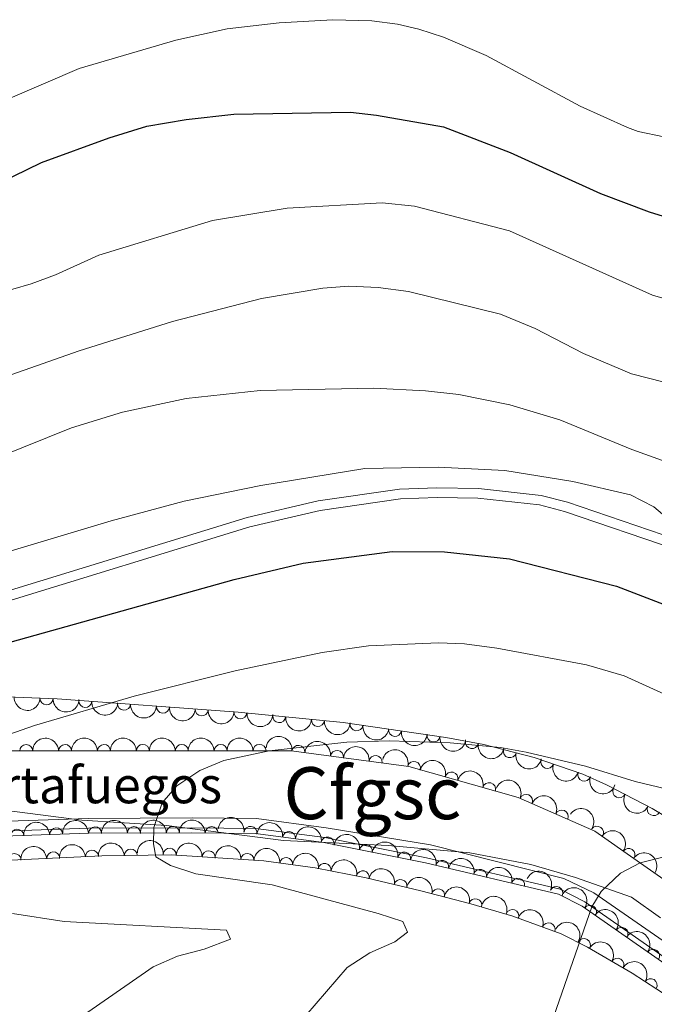
# Model space of a CAD drawing. Units: metres. Extents: x 648735 to 655676, y 716355 to 721132.
# Drawn here: x 650141 to 650263, y 718782 to 718972 of the extents above; entities that cross this region are included whole.
import ezdxf
from ezdxf.enums import TextEntityAlignment as Align

# ---------------------------------------------------------------- set-up
doc = ezdxf.new("R2010")
doc.units = ezdxf.units.M
doc.header["$MEASUREMENT"] = 0
doc.linetypes.add('DGN Style 3', pattern=[108.29049423853212, 77.35035302752294, -30.94014121100918])
for name, color, linetype, lineweight in [('Entidades rústicas y varios', 7, 'Continuous', 5), ('Level 37', 7, 'Continuous', 5), ('Level 48', 7, 'Continuous', 5), ('Level 57', 7, 'Continuous', 5), ('Otros límites administrativos', 7, 'Continuous', 5), ('Relieve y altimetría', 7, 'Continuous', 5), ('Viales y ferrocarril', 7, 'Continuous', 5)]:
    doc.layers.add(name, color=color, linetype=linetype, lineweight=lineweight)
doc.styles.add('Style-arial', font='arial.shx', dxfattribs={"bigfont": 'arialbig.shx'})
doc.styles.add('Style-Arial Narrow', font='txt')

msp = doc.modelspace()

# ---------------------------------------------------------------- linework, layer by layer
at = {"layer": 'Entidades rústicas y varios', "color": 92, "linetype": 'DGN Style 3', "lineweight": 5}
for points in [[(650271.98, 718814.6100000001, 692.15), (650262.8899999999, 718820.04, 689.99), (650254.1100000001, 718824.6100000001, 688.72), (650249.5700000001, 718826.6200000001, 688.32), (650240.24, 718829.8300000001, 687.95), (650230.56, 718832.3300000001, 688.1), (650223.27, 718833.71, 687.87), (650203.53, 718836.5700000001, 686.33), (650183.3300000001, 718838.54, 684.77), (650148.53, 718841.1100000001, 682.12), (650104.6799999999, 718842.8700000001, 678.5), (650052.77, 718846.48, 675.64), (650017.48, 718848.6200000001, 672.87)], [(649995.6300000001, 718815.3500000001, 680.52), (650020.49, 718817.79, 681.42), (650035.69, 718819.46, 681.5600000000001), (650046.3300000001, 718819.44, 681.73), (650051.73, 718818.9199999999, 681.71), (650058.06, 718817.8600000001, 681.65), (650077.01, 718813.0700000001, 682.17), (650096.8800000001, 718810.54, 683.42), (650111.78, 718809.6100000001, 684.65), (650127.03, 718809.49, 686.3000000000001), (650142.24, 718810.21, 687.03), (650157.1200000001, 718810.8999999999, 688.9), (650170.53, 718811.1400000001, 689.75), (650188.24, 718809.97, 690.67), (650198.1300000001, 718808.6000000001, 691.24), (650207.9199999999, 718806.69, 691.98), (650218.47, 718804.23, 693.25), (650228.03, 718801.7, 694.69), (650236.1300000001, 718799.3500000001, 695.97), (650245.3899999999, 718795.9099999999, 697.51), (650250.51, 718793.3700000001, 698.19), (650259.0800000001, 718788.3500000001, 698.9), (650266.21, 718783.78, 699.52)]]:
    msp.add_polyline3d(points, dxfattribs=at)
at = {"layer": 'Entidades rústicas y varios', "color": 92, "linetype": 'Continuous', "lineweight": 5, "extrusion": (0.1644291514115598, 0.1550296616201964, 0.974129795347623)}
for centre in [(77026.08771784697, -941021.6523148757, 219007.3584566769), (77020.74611502892, -941026.6062078304, 219009.1406530545)]:
    msp.add_arc(centre, 2.516055640060342, 45.36446333574665, 225.9090503451193, dxfattribs=at)
at = {"layer": 'Entidades rústicas y varios', "color": 92, "linetype": 'Continuous', "lineweight": 5}
for centre, radius, start, end in [((650146.4781447463, 718841.2118809735, 681.8475481358759), 1.250091938746998, 178.6677242757735, 357.881278694769), ((650153.9391834782, 718840.7300921227, 682.4369712714895), 1.250091938746999, 176.7425026395962, 355.9560570585916), ((650161.3973388865, 718840.1793030591, 683.0049055195525), 1.250091938746999, 176.7425026395962, 355.9560570585916), ((650168.8554942948, 718839.6285139956, 683.5728397676155), 1.250091938746999, 176.7425026395962, 355.9560570585916), ((650176.3136497033, 718839.0777249322, 684.1407740156785), 1.250091938746999, 176.7425026395962, 355.9560570585916), ((650183.7718051116, 718838.5269358687, 684.7087082637416), 1.250091938746999, 176.7425026395962, 355.9560570585916), ((650191.21406527, 718837.7907113475, 685.2827473226426), 1.250091938746999, 175.3960196073044, 354.6095740262998), ((650198.6566982479, 718837.0648704085, 685.857524918968), 1.250091938746999, 175.3960196073044, 354.6095740262998), ((650206.0857250937, 718836.219431649, 686.4327589650097), 1.250091938746998, 172.7223127502386, 351.935867169234), ((650213.4862013399, 718835.1472248575, 687.0101010835277), 1.250091938746998, 172.7223127502386, 351.935867169234), ((650220.8866775862, 718834.0750180662, 687.5874432020456), 1.250091938746998, 172.7223127502386, 351.935867169234), ((650142.5861190411, 718831.0844437708, 681.2360350217587), 1.250091938746999, 1.006717738223611, 180.220272157219), ((650150.0605286513, 718831.0897344518, 681.8550447010573), 1.250091938746999, 1.006717738223611, 180.220272157219), ((650157.5349382616, 718831.0950251326, 682.4740543803559), 1.250091938746999, 1.006717738223611, 180.220272157219), ((650165.0093478719, 718831.1003158134, 683.0930640596545), 1.250091938746999, 1.006717738223611, 180.220272157219), ((650172.4837574821, 718831.1056064945, 683.7120737389531), 1.250091938746999, 1.006717738223611, 180.220272157219), ((650179.9581670924, 718831.1108971753, 684.3310834182518), 1.250091938746999, 1.006717738223611, 180.220272157219), ((650187.4325767027, 718831.1161878563, 684.9500930975504), 1.250091938746999, 1.006717738223611, 180.220272157219), ((650194.8969182549, 718830.9362959419, 685.5022220686063), 1.250091938746998, 353.4080387264282, 172.6215931454236), ((650228.2612860287, 718832.7850042954, 687.9886534565427), 1.250091938746999, 170.2468862799869, 349.4604406989823), ((650202.3195248719, 718829.9514299599, 685.9322802140349), 1.250091938746998, 353.4080387264282, 172.6215931454236), ((650209.7421314889, 718828.9665639778, 686.3623383594634), 1.250091938746998, 353.4080387264282, 172.6215931454236), ((650235.5557227868, 718831.0599328082, 688.0413967051265), 1.250091938746999, 166.48512716583, 345.6986815848255), ((650217.1333738638, 718827.8325264405, 686.7423405481483), 1.250091938746999, 345.1431846379394, 164.3567390569348), ((650242.7572051049, 718828.9845846838, 688.0027493269772), 1.250091938746999, 161.9803087372198, 341.1938631562152), ((650224.3445994416, 718825.7888315076, 687.0098039789927), 1.250091938746999, 345.1431846379394, 164.3567390569348), ((650249.8442159062, 718826.5462883627, 688.2837990586548), 1.250091938746999, 161.9803087372198, 341.1938631562152), ((650231.5558250195, 718823.7451365746, 687.2772674098372), 1.250091938746999, 345.1431846379394, 164.3567390569348), ((650238.6838896284, 718821.4848184201, 687.596544951297), 1.250091938746999, 337.2492192437008, 156.4627736626963), ((650256.5928062149, 718823.3396915023, 688.9176173410747), 1.250091938746999, 153.4691328910344, 332.6826873100298), ((650263.1914730095, 718819.9050779203, 689.8720942008791), 1.250091938746999, 153.4691328910344, 332.6826873100298), ((650245.540705011, 718818.4724683401, 687.9963321532581), 1.250091938746999, 337.2492192437008, 156.4627736626963), ((650155.8123219842, 718815.2661165255, 684.2630230009671), 1.250091938746999, 1.22567763862974, 180.4392320576251), ((650163.2920811896, 718815.2999956564, 684.8126177890967), 1.250091938746999, 1.22567763862974, 180.4392320576251), ((650170.7718403949, 718815.3338747872, 685.3622125772265), 1.250091938746999, 1.22567763862974, 180.4392320576251), ((650178.2316954879, 718815.3070127948, 686.1179424881848), 1.250091938746999, 0.309236262028292, 179.5227906810237), ((650185.6897927003, 718815.3388301677, 686.9576725179547), 1.250091938746998, 353.3429801547432, 172.5565345737386), ((650252.3238799286, 718815.3780003751, 688.5845569282786), 1.250091938746998, 325.8445748143674, 145.0581292333629), ((650140.8667750559, 718814.7898522776, 683.0924412181887), 1.250091938746999, 2.933164540255615, 182.146718959251), ((650148.3389353724, 718815.04647744, 683.6848631358755), 1.250091938746999, 2.933164540255615, 182.146718959251), ((650193.1090030028, 718814.3458408038, 687.4259572746802), 1.250091938746998, 353.3429801547432, 172.5565345737386), ((650200.5219968206, 718813.3068944158, 687.8409846011439), 1.250091938746998, 349.7466187036447, 168.9601731226401), ((650207.8739806742, 718811.8485562555, 688.1085350130448), 1.250091938746998, 349.7466187036447, 168.9601731226401), ((650140.3356389934, 718810.1003205874, 686.9984178691702), 1.250091938746998, 3.676364639534994, 182.8899190585304), ((650147.7735123648, 718810.4470630595, 687.8820458129215), 1.250091938746999, 3.62112041633751, 182.8346748353329), ((650155.2071156106, 718810.7917664358, 688.8162419197556), 1.250091938746999, 3.62112041633751, 182.8346748353329), ((650162.6847065329, 718810.9800786397, 689.3318332461384), 1.250091938746999, 1.991479898135375, 181.2050343171308), ((650170.1681720945, 718811.1443511038, 689.7959942480533), 1.250091938746999, 357.1864444129753, 176.3999988319707), ((650177.6418249528, 718810.6506089331, 690.184235954976), 1.250091938746999, 357.1864444129753, 176.3999988319707), ((650185.1154778111, 718810.1568667621, 690.5724776618986), 1.250091938746999, 357.1864444129753, 176.3999988319707), ((650215.225964528, 718810.3902180949, 688.3760854249458), 1.250091938746998, 349.7466187036447, 168.9601731226401), ((650258.381512288, 718811.1172145589, 689.7681085438261), 1.250091938746998, 325.8445748143674, 145.0581292333629), ((650192.5544002701, 718809.3526564471, 690.990094135225), 1.250091938746998, 353.0795242050208, 172.2930786240162), ((650199.9500750953, 718808.2250306001, 691.47049239597), 1.250091938746998, 349.926596446744, 169.1401508657395), ((650222.5527867572, 718808.8161274816, 688.6246873460732), 1.250091938746998, 347.7119201758889, 166.9254745948843), ((650207.292847234, 718806.8162028955, 692.0514214447779), 1.250091938746999, 347.8407236419123, 167.0542780609078), ((650229.8493714149, 718807.0974397671, 688.8612563017782), 1.250091938746998, 347.7119201758889, 166.9254745948843), ((650214.5472300213, 718805.1246596104, 692.9246978561373), 1.250091938746999, 347.8407236419123, 167.0542780609078), ((650237.1459560725, 718805.3787520526, 689.0978252574834), 1.250091938746998, 347.7119201758889, 166.9254745948843), ((650221.7600068261, 718803.3391363216, 693.9281391182383), 1.250091938746998, 346.1429762287011, 165.3565306476966), ((650244.4750709445, 718803.7698658726, 689.3778779976604), 1.250091938746998, 333.9495767893338, 153.1631312083292), ((650228.926464386, 718801.4195998351, 695.0220253609933), 1.250091938746998, 344.7874779230808, 164.0010323420761), ((650250.9668892403, 718800.174319451, 690.2976240833109), 1.250091938746999, 326.0491194173217, 145.262673836317), ((650236.0476951178, 718799.3597623999, 696.152102343977), 1.250091938746998, 340.5866193476238, 159.8001737666193), ((650242.994334718, 718796.7791533044, 697.3073750205083), 1.250091938746998, 340.5866193476238, 159.8001737666193), ((650257.0263010708, 718795.9445352182, 691.5792065484063), 1.250091938746999, 326.0491194173217, 145.262673836317), ((650249.7918113931, 718793.7680781628, 698.2205777056033), 1.250091938746999, 330.6059127422324, 149.8194671612277), ((650263.0857129011, 718791.7147509856, 692.8607890135017), 1.250091938746999, 326.0491194173217, 145.262673836317), ((650256.2468231872, 718789.9869627361, 698.7553569790794), 1.250091938746999, 330.6059127422324, 149.8194671612277), ((650262.6123887629, 718786.0627283477, 699.2994922785598), 1.250091938746999, 328.3081696873575, 147.5217241063528)]:
    msp.add_arc(centre, radius, start, end, dxfattribs=at)
at = {"layer": 'Entidades rústicas y varios', "color": 92, "linetype": 'Continuous', "lineweight": 5, "extrusion": (0.1695445773470664, 0.1494181317919711, 0.9741297953476231)}
for centre in [(109430.689438484, -937979.673565043, 218302.8850723135), (109425.3450827752, -937984.6410726928, 218304.62050592), (109420.000727066, -937989.6085803427, 218306.3559395265), (109414.656371357, -937994.5760879924, 218308.0913731329), (109409.3120156478, -937999.5435956423, 218309.8268067394)]:
    msp.add_arc(centre, 2.516055640060342, 45.36446333574664, 225.9090503451193, dxfattribs=at)
at = {"layer": 'Entidades rústicas y varios', "color": 92, "linetype": 'Continuous', "lineweight": 5, "extrusion": (0.1730088486679049, 0.1453928474808999, 0.9741297953476231)}
for centre in [(132004.2662861245, -935240.9612511257, 217670.4500796428), (131998.9223040621, -935245.9268559796, 217672.1920969067)]:
    msp.add_arc(centre, 2.516055640060342, 45.36446333574663, 225.9090503451192, dxfattribs=at)
at = {"layer": 'Entidades rústicas y varios', "color": 92, "linetype": 'Continuous', "lineweight": 5, "extrusion": (0.1796028022872823, 0.1371640449482063, 0.9741297953476231)}
for centre in [(176643.3631830369, -928234.4436634082, 216046.1822854201), (176638.0193421569, -928239.4085540902, 216047.9267696314), (176632.675501277, -928244.3734447723, 216049.6712538428)]:
    msp.add_arc(centre, 2.516055640060342, 45.36446333574665, 225.9090503451193, dxfattribs=at)
at = {"layer": 'Entidades rústicas y varios', "color": 92, "linetype": 'Continuous', "lineweight": 5, "extrusion": (-0.1579651180788527, -0.1616111483974182, 0.9741297953476231)}
for centre in [(-37520.99353570037, 943602.8595845478, -218207.7445715659), (-37515.65207733714, 943608.0925661419, -218208.3231268234), (-37510.31061897409, 943613.3255477363, -218208.9016820809), (-37504.96916061081, 943618.5585293304, -218209.4802373383), (-37499.62770224758, 943623.7915109245, -218210.0587925958), (-37494.28624388453, 943629.0244925187, -218210.6373478533)]:
    msp.add_arc(centre, 2.516055640060342, 45.36446333574663, 225.9090503451193, dxfattribs=at)
at = {"layer": 'Entidades rústicas y varios', "color": 92, "linetype": 'Continuous', "lineweight": 5, "extrusion": (-0.1779483752878593, -0.1393036882082073, 0.974129795347623)}
for centre in [(-165232.8637762641, 930520.313742477, -215168.9689025336), (-165227.5128501871, 930525.513050541, -215169.7336154046), (-165222.16192411, 930530.7123586051, -215170.4983282756)]:
    msp.add_arc(centre, 2.516055640060343, 45.36446333574663, 225.9090503451192, dxfattribs=at)
at = {"layer": 'Entidades rústicas y varios', "color": 92, "linetype": 'Continuous', "lineweight": 5, "extrusion": (0.1853594426017384, 0.1292788414798457, 0.9741297953476229)}
msp.add_arc((217625.7786948478, -919951.4361190803, 214126.1970945718), 2.516055640060342, 45.36446333574662, 225.9090503451192, dxfattribs=at)
at = {"layer": 'Entidades rústicas y varios', "color": 92, "linetype": 'Continuous', "lineweight": 5, "extrusion": (-0.1961250225632764, -0.1122769670972304, 0.9741297953476229)}
for centre in [(-300794.4754359327, 897737.9840977481, -207562.4935700513), (-300789.119100428, 897743.1518190557, -207563.4178678645), (-300783.7627649233, 897748.319540363, -207564.3421656778)]:
    msp.add_arc(centre, 2.516055640060343, 45.36446333574664, 225.9090503451193, dxfattribs=at)
at = {"layer": 'Entidades rústicas y varios', "color": 92, "linetype": 'Continuous', "lineweight": 5, "extrusion": (0.1934417981922447, 0.1168392593615225, 0.974129795347623)}
msp.add_arc((279120.9336972306, -904065.4826220912, 210440.8545305365), 2.516055640060343, 45.36446333574663, 225.9090503451192, dxfattribs=at)
at = {"layer": 'Entidades rústicas y varios', "color": 92, "linetype": 'Continuous', "lineweight": 5, "extrusion": (0.2020211028306677, 0.1012848252557069, 0.974129795347623)}
for centre in [(351159.6168418422, -879921.455119859, 204839.6200974433), (351154.260861617, -879926.4985443269, 204841.0786396819)]:
    msp.add_arc(centre, 2.516055640060342, 45.36446333574663, 225.9090503451193, dxfattribs=at)
at = {"layer": 'Entidades rústicas y varios', "color": 92, "linetype": 'Continuous', "lineweight": 5, "extrusion": (-0.2096866723762916, -0.08427716917265313, 0.9741297953476229)}
for centre in [(-424478.6429095135, 849007.6755613794, -196256.6283651035), (-424473.2907848174, 849012.8691714214, -196257.4228309416)]:
    msp.add_arc(centre, 2.516055640060342, 45.36446333574663, 225.9090503451192, dxfattribs=at)
at = {"layer": 'Entidades rústicas y varios', "color": 92, "linetype": 'Continuous', "lineweight": 5, "extrusion": (0.2147866363914977, 0.0702697847130956, 0.9741297953476231)}
msp.add_arc((480994.8020594193, -819611.8176978785, 190849.2719741213), 2.516055640060342, 45.36446333574663, 225.9090503451193, dxfattribs=at)
at = {"layer": 'Entidades rústicas y varios', "color": 92, "linetype": 'Continuous', "lineweight": 5, "extrusion": (-0.178106437963941, -0.1391015405083461, 0.9741297953476231)}
for centre in [(-166310.6073367324, 930320.8591581057, -215121.2031500518), (-166305.258049664, 930326.0655421747, -215121.9302626869)]:
    msp.add_arc(centre, 2.516055640060342, 45.36446333574664, 225.9090503451193, dxfattribs=at)
at = {"layer": 'Entidades rústicas y varios', "color": 92, "linetype": 'Continuous', "lineweight": 5, "extrusion": (-0.2222111381482037, -0.041150357214466, 0.974129795347623)}
for centre in [(-588396.4309604225, 750496.2466938894, -173401.8587059034), (-588391.1383733065, 750501.5606570536, -173401.8765135332), (-588385.8457861906, 750506.8746202177, -173401.8943211629)]:
    msp.add_arc(centre, 2.516055640060342, 45.36446333574665, 225.9090503451193, dxfattribs=at)
at = {"layer": 'Entidades rústicas y varios', "color": 92, "linetype": 'Continuous', "lineweight": 5, "extrusion": (-0.1524430351229357, -0.1668300418345139, 0.974129795347623)}
msp.add_arc((-4932.420355176553, 944285.9780887763, -218364.3434373272), 2.516055640060342, 45.36446333574664, 225.9090503451193, dxfattribs=at)
at = {"layer": 'Entidades rústicas y varios', "color": 92, "linetype": 'Continuous', "lineweight": 5, "extrusion": (-0.1573463575811581, -0.1622136417566062, 0.9741297953476229)}
for centre in [(-33804.36462961492, 943729.0207557443, -218234.5408881124), (-33799.01929476362, 943734.2417465593, -218235.1879199776), (-33793.67395991227, 943739.4627373741, -218235.8349518429)]:
    msp.add_arc(centre, 2.516055640060342, 45.36446333574663, 225.9090503451192, dxfattribs=at)
at = {"layer": 'Entidades rústicas y varios', "color": 92, "linetype": 'Continuous', "lineweight": 5, "extrusion": (-0.1599207139632992, -0.1596762570373782, 0.974129795347623)}
msp.add_arc((-49276.82080063719, 943097.5778675361, -218086.1477007978), 2.516055640060343, 45.36446333574665, 225.9090503451193, dxfattribs=at)
at = {"layer": 'Entidades rústicas y varios', "color": 92, "linetype": 'Continuous', "lineweight": 5, "extrusion": (-0.1864811372459847, -0.1276555022999106, 0.974129795347623)}
for centre in [(-225869.3700987328, 918337.9524542899, -212340.3710243886), (-225864.0137654464, 918343.120193139, -212341.2952369803), (-225858.6574321604, 918348.287931988, -212342.219449572)]:
    msp.add_arc(centre, 2.516055640060342, 45.36446333574663, 225.9090503451192, dxfattribs=at)
at = {"layer": 'Entidades rústicas y varios', "color": 92, "linetype": 'Continuous', "lineweight": 5, "extrusion": (-0.1504289503197751, -0.1686483700534603, 0.974129795347623)}
for centre in [(6707.664480499167, 944272.818528949, -218356.9818908604), (6712.982484323147, 944278.1003753346, -218357.2482253939)]:
    msp.add_arc(centre, 2.516055640060342, 45.36446333574664, 225.9090503451193, dxfattribs=at)
at = {"layer": 'Entidades rústicas y varios', "color": 92, "linetype": 'Continuous', "lineweight": 5, "extrusion": (-0.1551642575009896, -0.1643021454825372, 0.9741297953476231)}
msp.add_arc((-20847.22682938084, 944087.5313613187, -218312.5086636017), 2.516055640060343, 45.36446333574664, 225.9090503451193, dxfattribs=at)
at = {"layer": 'Entidades rústicas y varios', "color": 92, "linetype": 'Continuous', "lineweight": 5, "extrusion": (-0.1683817712388384, -0.1507273065189906, 0.9741297953476229)}
for centre in [(-101938.0190742239, 939074.8352169283, -217149.1322672209), (-101932.666515471, 939080.0266316867, -217149.9380758848), (-101927.3139567181, 939085.2180464449, -217150.7438845486)]:
    msp.add_arc(centre, 2.516055640060342, 45.36446333574664, 225.9090503451193, dxfattribs=at)
at = {"layer": 'Entidades rústicas y varios', "color": 92, "linetype": 'Continuous', "lineweight": 5, "extrusion": (-0.1787441658962327, -0.1382811085219463, 0.9741297953476231)}
msp.add_arc((-170690.5612981556, 929568.7310593541, -214942.5767610894), 2.516055640060342, 45.36446333574661, 225.9090503451192, dxfattribs=at)
at = {"layer": 'Entidades rústicas y varios', "color": 92, "linetype": 'Continuous', "lineweight": 5, "extrusion": (-0.1860792258865742, -0.1282406468692807, 0.9741297953476229)}
msp.add_arc((-222903.5970858085, 919022.112420416, -212495.3640156834), 2.516055640060343, 45.36446333574664, 225.9090503451193, dxfattribs=at)
at = {"layer": 'Entidades rústicas y varios', "color": 92, "linetype": 'Continuous', "lineweight": 5, "extrusion": (-0.1908959359646623, -0.1209540551125667, 0.974129795347623)}
for centre in [(-259177.0539440327, 909963.1349422694, -210396.68502567), (-259171.6968662317, 909968.296389538, -210397.6395829106), (-259166.339788431, 909973.4578368065, -210398.5941401512)]:
    msp.add_arc(centre, 2.516055640060343, 45.36446333574663, 225.9090503451192, dxfattribs=at)
at = {"layer": 'Entidades rústicas y varios', "color": 92, "linetype": 'Continuous', "lineweight": 5, "extrusion": (-0.19062354372125, -0.1213828916905135, 0.9741297953476231)}
for centre in [(-257083.299067059, 910515.5873252833, -210521.3312145406), (-257077.9757787735, 910520.8604432181, -210521.6580617077)]:
    msp.add_arc(centre, 2.516055640060342, 45.36446333574666, 225.9090503451193, dxfattribs=at)
at = {"layer": 'Entidades rústicas y varios', "color": 92, "linetype": 'Continuous', "lineweight": 5, "extrusion": (-0.2141898569307802, -0.07206834952994388, 0.9741297953476229)}
msp.add_arc((-473912.0598687339, 823800.8253946041, -190407.0397749833), 2.516055640060343, 45.36446333574663, 225.9090503451193, dxfattribs=at)
at = {"layer": 'Entidades rústicas y varios', "color": 92, "linetype": 'Continuous', "lineweight": 5, "extrusion": (-0.1941360692952731, -0.1156820142225194, 0.974129795347623)}
msp.add_arc((-284647.5782223614, 902707.2851293965, -208707.9495735802), 2.516055640060343, 45.36446333574663, 225.9090503451192, dxfattribs=at)
at = {"layer": 'Entidades rústicas y varios', "color": 92, "linetype": 'Continuous', "lineweight": 5, "extrusion": (-0.1968182823889532, -0.1110572173857265, 0.9741297953476231)}
msp.add_arc((-306480.2695842835, 895900.8483068803, -207127.7952072574), 2.516055640060342, 45.36446333574665, 225.9090503451193, dxfattribs=at)
at = {"layer": 'Entidades rústicas y varios', "color": 92, "linetype": 'Continuous', "lineweight": 5, "extrusion": (-0.2044247964824726, -0.09634129124678534, 0.9741297953476229)}
for centre in [(-373010.8091137756, 871630.3426082365, -201496.0985681103), (-373005.5133366096, 871635.6532223842, -201496.1446287484)]:
    msp.add_arc(centre, 2.516055640060341, 45.36446333574664, 225.9090503451193, dxfattribs=at)
at = {"layer": 'Entidades rústicas y varios', "color": 92, "linetype": 'Continuous', "lineweight": 5, "extrusion": (-0.2220628166306956, -0.04194338190990708, 0.9741297953476231)}
for centre in [(-585628.1524254105, 752534.0107096239, -173872.8428599525), (-585622.8715104253, 752539.3356973043, -173872.7625908908), (-585617.5905954402, 752544.6606849849, -173872.6823218291)]:
    msp.add_arc(centre, 2.516055640060342, 45.36446333574663, 225.9090503451192, dxfattribs=at)
at = {"layer": 'Entidades rústicas y varios', "color": 92, "linetype": 'Continuous', "lineweight": 5, "extrusion": (-0.2180286066756274, -0.05945307802866694, 0.974129795347623)}
for centre in [(-522409.1522561521, 795477.5134430829, -183827.2115019409), (-522403.8061538942, 795482.7318174748, -183827.8731357938)]:
    msp.add_arc(centre, 2.516055640060342, 45.36446333574664, 225.9090503451193, dxfattribs=at)
at = {"layer": 'Entidades rústicas y varios', "color": 92, "linetype": 'Continuous', "lineweight": 5, "extrusion": (-0.2202369248175844, -0.05066397894847914, 0.974129795347623)}
msp.add_arc((-554711.9656484022, 774446.078976207, -178947.0024461626), 2.516055640060341, 45.36446333574666, 225.9090503451193, dxfattribs=at)
at = {"layer": 'Level 57', "color": 92, "linetype": 'Continuous', "lineweight": 5}
for points in [[(649867.8800000001, 718852.7, 678.7), (649888.73, 718844.2, 675.66), (649917.6499999999, 718830.99, 672.6), (649918.8, 718829.45, 672.6), (649944.5900000001, 718827.6400000001, 673.42), (649968.5900000001, 718828.8900000001, 673.6), (649998.9299999999, 718834.2, 674.16), (650034.8600000001, 718839.44, 674.9), (650044.78, 718839.6599999999, 675.2), (650056.8899999999, 718838.6599999999, 675.38), (650090, 718833.1699999999, 676.42), (650111.51, 718831.1300000001, 678.24), (650137, 718831.1000000001, 680.67), (650193.51, 718831.1400000001, 685.35), (650216.1200000001, 718828.1400000001, 686.66), (650237.1499999999, 718822.1799999999, 687.44), (650251.8999999999, 718815.7, 688.3000000000001), (650268.79, 718803.8200000001, 691.6)], [(650271.02, 718786.2, 694.32), (650249.46, 718801.25, 689.76), (650244.9099999999, 718803.5700000001, 689.3100000000001), (650219.31, 718809.6000000001, 688.48), (650199.8, 718813.47, 687.77), (650186.6499999999, 718815.23, 686.94), (650174.44, 718815.3700000001, 685.54), (650154.5700000001, 718815.28, 684.08), (650127.2, 718814.3400000001, 681.91), (650111.77, 718814.05, 681.12), (650088.8300000001, 718816.47, 679.13), (650077.29, 718818.29, 678.42), (650067.44, 718820.1100000001, 678.0600000000001), (650055.9099999999, 718822.23, 678.11), (650039.8, 718824.54, 678.47), (650035.1300000001, 718824.73, 678.47), (650028.97, 718824.1599999999, 678.29), (649987.3800000001, 718818, 677.22)]]:
    msp.add_polyline3d(points, dxfattribs=at)
at = {"layer": 'Otros límites administrativos', "color": 250, "linetype": 'Continuous', "lineweight": 5, "ltscale": 0.5}
msp.add_polyline3d([(650264.5, 718799.02, 691.94), (650258.94, 718802.96, 690.8100000000001), (650248.1699999999, 718806.78, 689.4), (650239.5900000001, 718809.25, 688.84), (650227.8300000001, 718811.52, 688.57), (650212.1499999999, 718812.9299999999, 688.12), (650192.03, 718813.8600000001, 686.86), (650169.5700000001, 718816.77, 685.14), (650153.27, 718817.79, 683.88), (650126.3500000001, 718821.23, 681.1800000000001), (650097.5, 718825.6400000001, 678.37), (650078.21, 718829.01, 676.95), (650060.6000000001, 718831.3900000001, 676.78), (650052.8400000001, 718831.47, 676.82), (650048.26, 718831.23, 677.11), (650037.6200000001, 718829.46, 677.7), (650022.1399999999, 718827.5700000001, 677.47), (650007.71, 718824.8200000001, 677.32)], dxfattribs=at)
at = {"layer": 'Relieve y altimetría', "color": 30, "linetype": 'Continuous', "lineweight": 5, "flags": 128}
for points, elevation in [([(650132.6100000001, 718953.71), (650152.77, 718962.3700000001), (650171.3200000001, 718967.78), (650181.24, 718969.97), (650191.1799999999, 718971.1400000001), (650201.52, 718971.74), (650209.01, 718971.53), (650213.96, 718970.8700000001), (650218.04, 718969.94), (650222.8, 718968.3999999999), (650230.99, 718964.8500000001), (650249.0800000001, 718955.1200000001), (650258.1499999999, 718951), (650260.22, 718950.23), (650265.1799999999, 718949.19)], 645), ([(650015.27, 718891.1200000001), (650055.21, 718898.4199999999), (650084.96, 718906.3400000001), (650119.02, 718914.3700000001), (650136.4099999999, 718918.8700000001), (650143.54, 718920.95), (650148.22, 718922.7), (650156.5700000001, 718926.47), (650178.4199999999, 718933.1400000001), (650192.76, 718935.51), (650210.98, 718936.49), (650217.23, 718935.8700000001), (650235.47, 718931.1200000001), (650262.99, 718918.74), (650267.8200000001, 718917.3700000001)], 655), ([(649992.5900000001, 718871.81), (650001.48, 718872.3600000001), (650009.95, 718873.77), (650087.02, 718888.8900000001), (650110.02, 718893.9299999999), (650124.4199999999, 718898.1100000001), (650152.75, 718908.03), (650170.71, 718913.6699999999), (650187.8200000001, 718918.1100000001), (650199.6200000001, 718920.0900000001), (650204.6100000001, 718920.5), (650210.25, 718920.26), (650216.0700000001, 718919.49), (650233.77, 718915.0900000001), (650240.3999999999, 718912.3500000001), (650249.72, 718907.55), (650258.9099999999, 718903.6400000001), (650265.21, 718902.05)], 660), ([(650002.8600000001, 718859.46), (650031.3, 718865.02), (650070.81, 718871.3200000001), (650104.31, 718878.1200000001), (650112.0900000001, 718879.44), (650123.8500000001, 718882.24), (650151.26, 718893.22), (650161.0700000001, 718896.28), (650173.3400000001, 718898.8900000001), (650187.5800000001, 718900.3999999999), (650209.3800000001, 718900.8600000001), (650219.3700000001, 718900.3700000001), (650225.73, 718899.6799999999), (650235.52, 718897.6400000001), (650245.1499999999, 718894.8), (650259, 718889.0700000001), (650267.4099999999, 718886.0800000001)], 665), ([(650265.76, 718875.95), (650263.23, 718878.0800000001), (650258.74, 718880.3900000001), (650247.6599999999, 718882.9199999999), (650234.5800000001, 718885.01), (650221.78, 718885.6599999999), (650207.69, 718885.4299999999), (650187.6599999999, 718882.1699999999), (650172.97, 718879.1300000001), (650158.9099999999, 718875.3400000001), (650120.5800000001, 718863.8800000001), (650101.29, 718859.24), (650087.3899999999, 718856.46), (650081.7, 718855.56), (650076.71, 718855.24), (650054.6000000001, 718854.8600000001), (650046.8800000001, 718854.3500000001), (650025.5700000001, 718850.9099999999), (649986.6200000001, 718841.78)], 670), ([(650128.21, 718830.4099999999), (650144.1799999999, 718836.02), (650163.3500000001, 718841.6699999999), (650182.76, 718846.48), (650199.45, 718850.05), (650208.3800000001, 718851.3500000001), (650221.8200000001, 718851.8900000001), (650226.8200000001, 718851.69), (650233.0700000001, 718850.8600000001), (650250.3, 718847.6499999999), (650257.55, 718845.53), (650266.6699999999, 718841.3999999999)], 680), ([(650190.3700000001, 718773.29), (650204.3, 718789.44), (650208.6300000001, 718792.25), (650213.45, 718794.4099999999), (650215.9099999999, 718796.24), (650215.01, 718798.29), (650210.24, 718799.8300000001), (650189.8400000001, 718805.3700000001), (650175.19, 718807.44), (650170.3500000001, 718809.0800000001), (650167.5, 718810.77), (650167.03, 718813.25), (650167.0900000001, 718816.3999999999), (650168.69, 718821.1100000001), (650171.51, 718824.3900000001), (650175.99, 718827.3200000001), (650180.6000000001, 718829.25), (650189.28, 718831.1400000001), (650204.2, 718832.8200000001), (650212.3700000001, 718833.02), (650224.0800000001, 718832.6699999999), (650233.74, 718831.74), (650238.6799999999, 718830.8800000001), (650250.1000000001, 718828.1599999999), (650259.6399999999, 718825.24), (650265.54, 718823.79)], 685), ([(650171.27, 718724.29), (650196.19, 718730.5700000001), (650210.69, 718735.01), (650217.47, 718737.94), (650223.1599999999, 718741.6100000001), (650228.8400000001, 718746.04), (650231.96, 718749.96), (650236.23, 718758.95), (650240.8899999999, 718771.06), (650251.3400000001, 718801.1300000001), (650253.1399999999, 718804.0900000001), (650256.8, 718807.5800000001), (650260.6000000001, 718809.5800000001), (650265.5, 718810.78)], 690), ([(650126.9199999999, 718761.8), (650167, 718789.5700000001), (650171.6799999999, 718791.6400000001), (650176.78, 718792.96), (650181.8800000001, 718794.9099999999), (650181.1000000001, 718796.6300000001), (650149.8500000001, 718798.3300000001), (650139.97, 718799.8600000001)], 680)]:
    msp.add_lwpolyline(points, dxfattribs=dict(at, elevation=elevation))
at = {"layer": 'Relieve y altimetría', "color": 30, "linetype": 'Continuous', "lineweight": 25, "flags": 128}
for points, elevation in [([(650015.8999999999, 718904.7), (650025.44, 718907.71), (650039.54, 718912.8300000001), (650050.29, 718917.3999999999), (650069.1599999999, 718924.3200000001), (650087.02, 718928.47), (650114.27, 718931.6599999999), (650132.1799999999, 718937.8), (650145.52, 718944.3), (650158.54, 718949.04), (650165.75, 718951.29), (650173.3500000001, 718952.53), (650182.47, 718953.5700000001), (650204.9199999999, 718953.9299999999), (650209.8899999999, 718953.4099999999), (650222.77, 718951.1499999999), (650235.6300000001, 718946.1799999999), (650253, 718938.3200000001), (650262.3400000001, 718934.77), (650265, 718933.96)], 650), ([(650003.99, 718830.54), (650028.56, 718835.98), (650034.45, 718837.6499999999), (650038.1699999999, 718839.51), (650043.0700000001, 718840.6400000001), (650048.04, 718841.0800000001), (650063.1799999999, 718841.21), (650085.72, 718839.6499999999), (650091.1599999999, 718839.6000000001), (650100.6599999999, 718840.53), (650110.29, 718842.6799999999), (650119.1300000001, 718846.02), (650133.48, 718850.3600000001), (650182.5900000001, 718864.0700000001), (650195.8300000001, 718867.2), (650212.8999999999, 718869.4299999999), (650222.99, 718869.4099999999), (650235.48, 718868.05), (650256.0800000001, 718862.81), (650273.53, 718856.0800000001)], 675)]:
    msp.add_lwpolyline(points, dxfattribs=dict(at, elevation=elevation))
at = {"layer": 'Viales y ferrocarril', "color": 250, "linetype": 'Continuous', "lineweight": 5}
for points in [[(649929.71, 718833.74, 671.39), (649949.2, 718833.9099999999, 671.52), (649962.44, 718835.3600000001, 671.44), (650000.0800000001, 718841.3200000001, 671.5), (650027.99, 718846.6400000001, 671.58), (650038.0900000001, 718848.28, 671.91), (650047.6599999999, 718848.8200000001, 672.0500000000001), (650059.22, 718848.96, 671.99), (650070.3400000001, 718848.1499999999, 671.88), (650077.56, 718848.03, 671.82), (650086.52, 718848.3300000001, 671.75), (650091.5700000001, 718848.8900000001, 671.8000000000001), (650101.24, 718850.8300000001, 671.83), (650113.45, 718854, 671.63), (650185.0800000001, 718876.01, 671.02), (650198.73, 718879.2, 670.87), (650214.3700000001, 718881.44, 670.8000000000001), (650221.55, 718881.73, 670.78), (650229.53, 718881.5900000001, 670.78), (650241.5900000001, 718880.26, 670.58), (650246.6300000001, 718878.97, 670.51), (650270.3, 718870.8500000001, 669.99)], [(649987.26, 718818.97, 677.11), (650028.8600000001, 718825.1300000001, 678.1800000000001), (650035.1100000001, 718825.7, 678.36), (650039.8899999999, 718825.51, 678.37), (650056.0700000001, 718823.19, 678.02), (650067.6200000001, 718821.0700000001, 677.97), (650077.46, 718819.25, 678.33), (650088.96, 718817.44, 679.04), (650111.8200000001, 718815.02, 681.02), (650127.1799999999, 718815.31, 681.8000000000001), (650154.56, 718816.25, 683.97), (650174.45, 718816.3400000001, 685.44), (650186.73, 718816.2, 686.84), (650199.96, 718814.4299999999, 687.6800000000001), (650219.52, 718810.55, 688.39), (650245.25, 718804.49, 689.24), (650249.97, 718802.0900000001, 689.71), (650271.55, 718787.02, 694.27)]]:
    msp.add_polyline3d(points, dxfattribs=at)
at = {"layer": 'Viales y ferrocarril', "color": 250, "linetype": 'DGN Style 3', "lineweight": 5}
for points in [[(650000.3999999999, 718839.47, 671.5), (650028.3200000001, 718844.79, 671.58), (650038.29, 718846.4099999999, 671.91), (650047.72, 718846.94, 672.0500000000001), (650059.1599999999, 718847.0800000001, 671.99), (650070.26, 718846.27, 671.88), (650077.5800000001, 718846.1499999999, 671.82), (650086.6599999999, 718846.45, 671.75), (650091.8600000001, 718847.03, 671.8000000000001), (650101.6599999999, 718849, 671.83), (650113.96, 718852.19, 671.63), (650185.5700000001, 718874.19, 671.02), (650199.0800000001, 718877.3500000001, 670.87), (650214.54, 718879.5700000001, 670.8000000000001), (650221.5700000001, 718879.8500000001, 670.78), (650229.4099999999, 718879.71, 670.78), (650241.25, 718878.4099999999, 670.58), (650246.0900000001, 718877.1699999999, 670.51), (650269.79, 718869.04, 669.99)], [(650273.6100000001, 718788.6300000001, 694.27), (650251.73, 718803.79, 689.71), (650245.94, 718806.5700000001, 689.24), (650220.27, 718813.02, 688.39), (650200.24, 718816.29, 687.6800000000001), (650186.8700000001, 718818.0800000001, 686.84), (650174.46, 718818.22, 685.44), (650154.52, 718818.1300000001, 683.97), (650127.1300000001, 718817.19, 681.8000000000001), (650111.8999999999, 718816.8999999999, 681.02), (650089.21, 718819.3, 679.04), (650077.78, 718821.1000000001, 678.33), (650067.96, 718822.9199999999, 677.97), (650056.3700000001, 718825.04, 678.02), (650040.06, 718827.3800000001, 678.37), (650035.06, 718827.5800000001, 678.36), (650028.6399999999, 718827, 678.1800000000001), (649987.02, 718820.8300000001, 677.11)]]:
    msp.add_polyline3d(points, dxfattribs=at)

# ---------------------------------------------------------------- texts
at = {"layer": 'Level 37', "color": 92, "linetype": 'Continuous', "lineweight": 5, "style": 'Style-arial'}
msp.add_text('Cortafuegos', height=7.000020000000001, dxfattribs=at).set_placement((650153.0349166957, 718824.5400100001, 682.67), align=Align.MIDDLE_CENTER)
at = {"layer": 'Level 48', "color": 92, "linetype": 'Continuous', "lineweight": 5, "style": 'Style-Arial Narrow'}
msp.add_text('Cfgsc', height=10.00002, dxfattribs=at).set_placement((650209.1234297401, 718822.98001, 686.64), align=Align.MIDDLE_CENTER)

doc.saveas('drawing.dxf')
